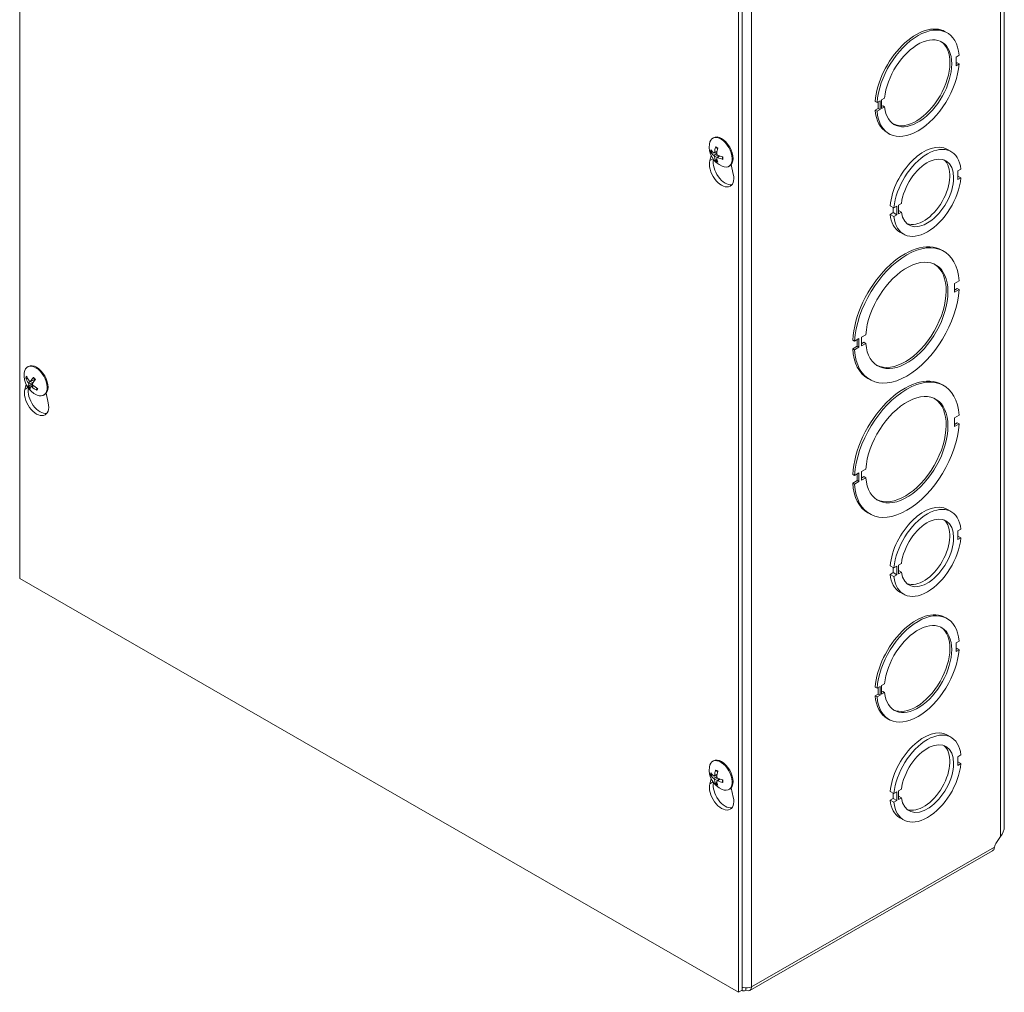
# Model space of a CAD drawing. Units: inches. Extents: x 5 to 99.5, y 3.8 to 61.4.
# Drawn here: x 90.9 to 97.9, y 46.7 to 53.6 of the extents above; entities that cross this region are included whole.
import ezdxf

# ---------------------------------------------------------------- set-up
doc = ezdxf.new("R2010")
doc.units = ezdxf.units.IN
doc.header["$LTSCALE"] = 6
doc.header["$MEASUREMENT"] = 0
doc.layers.add('Visible (ANSI)', color=7, linetype='Continuous', lineweight=5)
doc.layers.add('Visible Narrow (ANSI)', color=7, linetype='Continuous', lineweight=5)

msp = doc.modelspace()

# ---------------------------------------------------------------- linework, layer by layer
at = {"layer": 'Visible (ANSI)'}
for p, q in [((90.89664, 49.66255), (90.89664, 57.02048)), ((97.87091, 47.90615), (97.87091, 55.06557)), ((95.98781, 54.08867), (95.98781, 46.73074)), ((96.01411, 54.10381), (96.01411, 46.74589)), ((97.45256, 53.53652), (97.46571, 53.52894)), ((97.55033, 53.36942), (97.52912, 53.35721)), ((97.52912, 53.35721), (97.52912, 53.29589)), ((97.52912, 53.31104), (97.53718, 53.31568)), ((97.52912, 53.29589), (97.55033, 53.30811)), ((97.55033, 53.30811), (97.53718, 53.31568)), ((96.96938, 53.03484), (96.95623, 53.04242)), ((96.9906, 53.04706), (96.96938, 53.03484)), ((96.97745, 52.99332), (96.97745, 53.03949)), ((96.9906, 52.98574), (96.9906, 53.04706)), ((97.00147, 53.05333), (97.02269, 53.06554)), ((97.00148, 52.99201), (97.00147, 53.05333)), ((97.00148, 53.00716), (97.00954, 53.0118)), ((97.02269, 53.00423), (97.00954, 53.0118)), ((96.95623, 52.9811), (96.97745, 52.99332)), ((96.95623, 52.9811), (96.96939, 52.97353)), ((96.96939, 52.97353), (96.9906, 52.98574)), ((96.9906, 52.98574), (96.97745, 52.99332)), ((97.02269, 53.00423), (97.00148, 52.99201)), ((97.04086, 52.82158), (97.05401, 52.81401)), ((95.80493, 52.78214), (95.811, 52.78563)), ((95.78574, 52.62325), (95.79559, 52.65697)), ((95.79769, 52.68045), (95.807, 52.68303)), ((95.81638, 52.6775), (95.83617, 52.68623)), ((95.83521, 52.64492), (95.85276, 52.65771)), ((97.46816, 52.7025), (97.49447, 52.68735)), ((95.83534, 52.63387), (95.82848, 52.62713)), ((95.9366, 52.59491), (95.95123, 52.52795)), ((95.91991, 52.58247), (95.92597, 52.58597)), ((97.56321, 52.56213), (97.542, 52.54992)), ((97.542, 52.54992), (97.54201, 52.4886)), ((97.542, 52.51303), (97.56322, 52.50082)), ((97.54201, 52.4886), (97.56322, 52.50082)), ((97.12112, 52.30757), (97.14234, 52.31979)), ((97.12112, 52.24615), (97.12112, 52.30757)), ((97.06257, 52.30415), (97.08888, 52.289)), ((97.06258, 52.24273), (97.08379, 52.25494)), ((97.06258, 52.24273), (97.08888, 52.22758)), ((97.08379, 52.25494), (97.08378, 52.29193)), ((97.08379, 52.25494), (97.11009, 52.23979)), ((97.11009, 52.30122), (97.08888, 52.289)), ((97.08888, 52.22758), (97.11009, 52.23979)), ((97.11009, 52.23979), (97.11009, 52.30122)), ((97.12112, 52.27058), (97.14234, 52.25837)), ((97.14234, 52.25837), (97.12112, 52.24615)), ((97.13132, 52.11756), (97.15762, 52.10241)), ((97.42915, 51.98907), (97.4423, 51.9815)), ((97.55059, 51.77045), (97.5192, 51.75238)), ((97.5192, 51.75238), (97.5192, 51.69106)), ((97.5192, 51.70621), (97.53744, 51.71671)), ((97.5192, 51.69106), (97.55059, 51.70914)), ((97.55059, 51.70914), (97.53744, 51.71671)), ((96.81003, 51.34395), (96.79687, 51.35152)), ((96.84142, 51.36203), (96.81003, 51.34395)), ((96.82827, 51.30829), (96.82827, 51.35446)), ((96.84142, 51.30071), (96.84142, 51.36203)), ((96.85844, 51.37183), (96.88983, 51.38991)), ((96.85844, 51.31052), (96.85844, 51.37183)), ((96.85844, 51.32567), (96.87668, 51.33617)), ((96.88984, 51.3286), (96.87668, 51.33617)), ((96.79688, 51.29021), (96.82827, 51.30829)), ((96.79688, 51.29021), (96.81003, 51.28263)), ((96.81003, 51.28263), (96.84142, 51.30071)), ((96.84142, 51.30071), (96.82827, 51.30829)), ((96.88984, 51.3286), (96.85844, 51.31052)), ((90.95241, 51.16176), (90.95848, 51.16525)), ((90.94567, 51.07989), (90.95329, 51.0807)), ((90.97101, 51.05823), (91.00393, 51.07275)), ((96.90517, 51.07916), (96.91832, 51.07159)), ((90.93322, 51.00287), (90.94307, 51.03659)), ((90.98579, 51.04105), (90.96008, 51.02409)), ((90.97571, 51.02356), (90.98937, 51.03351)), ((91.01971, 51.01086), (91.01486, 51.00159)), ((97.42915, 51.03745), (97.4423, 51.02988)), ((91.06739, 50.9621), (91.07345, 50.96559)), ((91.08408, 50.97454), (91.09871, 50.90758)), ((97.55059, 50.81883), (97.5192, 50.80075)), ((97.5192, 50.80075), (97.5192, 50.73944)), ((97.5192, 50.75458), (97.53744, 50.76509)), ((97.5192, 50.73944), (97.55059, 50.75752)), ((97.55059, 50.75752), (97.53744, 50.76509)), ((96.85844, 50.42021), (96.88983, 50.43829)), ((96.81003, 50.39232), (96.79687, 50.3999)), ((96.79688, 50.33858), (96.82827, 50.35666)), ((96.84142, 50.4104), (96.81003, 50.39232)), ((96.82827, 50.35666), (96.82827, 50.40283)), ((96.84142, 50.34909), (96.82827, 50.35666)), ((96.84142, 50.34909), (96.84142, 50.4104)), ((96.85844, 50.35889), (96.85844, 50.42021)), ((96.85844, 50.37404), (96.87668, 50.38455)), ((96.88984, 50.37697), (96.85844, 50.35889)), ((96.88984, 50.37697), (96.87668, 50.38455)), ((96.79688, 50.33858), (96.81003, 50.33101)), ((96.81003, 50.33101), (96.84142, 50.34909)), ((97.46816, 50.15175), (97.49447, 50.13661)), ((96.90517, 50.12754), (96.91832, 50.11996)), ((97.56321, 50.01139), (97.542, 49.99917)), ((97.542, 49.99917), (97.54201, 49.93786)), ((97.542, 49.96229), (97.56322, 49.95007)), ((97.54201, 49.93786), (97.56322, 49.95007)), ((97.06257, 49.7534), (97.08888, 49.73825)), ((97.08379, 49.70419), (97.08378, 49.74119)), ((97.11009, 49.75047), (97.08888, 49.73825)), ((97.11009, 49.68905), (97.11009, 49.75047)), ((97.12112, 49.75682), (97.14234, 49.76904)), ((97.12112, 49.6954), (97.12112, 49.75682)), ((95.98781, 46.73074), (90.89664, 49.66255)), ((97.06258, 49.69198), (97.08379, 49.70419)), ((97.06258, 49.69198), (97.08888, 49.67683)), ((97.08379, 49.70419), (97.11009, 49.68905)), ((97.08888, 49.67683), (97.11009, 49.68905)), ((97.12112, 49.71984), (97.14234, 49.70762)), ((97.14234, 49.70762), (97.12112, 49.6954)), ((97.13132, 49.56681), (97.15762, 49.55166)), ((97.45256, 49.38665), (97.46571, 49.37907)), ((97.55033, 49.21956), (97.52912, 49.20734)), ((97.52912, 49.20734), (97.52912, 49.14602)), ((97.52912, 49.16117), (97.53718, 49.16581)), ((97.52912, 49.14602), (97.55033, 49.15824)), ((97.55033, 49.15824), (97.53718, 49.16581)), ((96.96938, 48.88497), (96.95623, 48.89255)), ((96.9906, 48.89719), (96.96938, 48.88497)), ((96.9906, 48.83588), (96.9906, 48.89719)), ((97.00147, 48.90346), (97.02269, 48.91567)), ((97.00148, 48.84214), (97.00147, 48.90346)), ((96.95623, 48.83123), (96.97745, 48.84345)), ((96.95623, 48.83123), (96.96939, 48.82366)), ((96.96939, 48.82366), (96.9906, 48.83588)), ((96.97745, 48.84345), (96.97745, 48.88962)), ((96.9906, 48.83588), (96.97745, 48.84345)), ((97.00148, 48.85729), (97.00954, 48.86193)), ((97.02269, 48.85436), (97.00148, 48.84214)), ((97.02269, 48.85436), (97.00954, 48.86193)), ((97.04086, 48.67172), (97.05401, 48.66414)), ((97.46816, 48.55263), (97.49447, 48.53748)), ((97.56321, 48.41226), (97.542, 48.40005)), ((95.80493, 48.36738), (95.811, 48.37087)), ((97.542, 48.40005), (97.54201, 48.33873)), ((97.542, 48.36316), (97.56322, 48.35095)), ((97.54201, 48.33873), (97.56322, 48.35095)), ((95.79769, 48.2657), (95.807, 48.26827)), ((95.81638, 48.26274), (95.83617, 48.27148)), ((95.78574, 48.20849), (95.79559, 48.24221)), ((95.83534, 48.21911), (95.82848, 48.21237)), ((95.83521, 48.23017), (95.85276, 48.24295)), ((95.91991, 48.16772), (95.92597, 48.17121)), ((95.9366, 48.18016), (95.95123, 48.1132)), ((97.06257, 48.15428), (97.08888, 48.13913)), ((97.08379, 48.10507), (97.08378, 48.14206)), ((97.11009, 48.15135), (97.08888, 48.13913)), ((97.11009, 48.08992), (97.11009, 48.15135)), ((97.12112, 48.1577), (97.14234, 48.16992)), ((97.12112, 48.09628), (97.12112, 48.1577)), ((97.06258, 48.09286), (97.08379, 48.10507)), ((97.06258, 48.09286), (97.08888, 48.07771)), ((97.08379, 48.10507), (97.11009, 48.08992)), ((97.08888, 48.07771), (97.11009, 48.08992)), ((97.12112, 48.12071), (97.14234, 48.1085)), ((97.14234, 48.1085), (97.12112, 48.09628)), ((97.13132, 47.96769), (97.15762, 47.95254)), ((97.81624, 47.7931), (97.84354, 47.83462)), ((97.78746, 47.73264), (96.06855, 46.74278)), ((96.01411, 46.74589), (95.98781, 46.73074))]:
    msp.add_line(p, q, dxfattribs=at)
for centre in [(95.93297, 52.72293), (91.08045, 51.10256), (95.93297, 48.30818)]:
    msp.add_arc(centre, 0.1524, 173.29035, 246.581634, dxfattribs=at)
for centre, major_axis, ratio, start_param, end_param in [((97.24671, 53.17905), (0.20585, 0.35747), 0.5780931, 0, 2.2632792), ((97.25986, 53.17148), (0.20585, 0.35747), 0.5780931, 5.5869414, 8.5464645), ((97.25986, 53.17148), (0.16842, 0.29247), 0.5780931, 2.465655, 8.5261583), ((97.24671, 53.17905), (-0.16842, -0.29247), 0.5780931, 0.0389041, 3.1026885), ((97.25986, 53.17148), (-0.20585, -0.35747), 0.5780931, 5.5869414, 8.5464645), ((97.24671, 53.17905), (-0.20585, -0.35747), 0.5780931, 5.5869414, 6.2831853), ((95.86242, 52.6823), (-0.05749, 0.09983), 0.5780931, 2.4809663, 6.9438116), ((95.86849, 52.6858), (-0.05749, 0.09983), 0.5780931, 3.1415927, 6.2831853), ((97.29974, 52.41003), (0.16842, 0.29247), 0.5780931, 0, 2.2427812), ((97.32604, 52.39488), (0.16842, 0.29247), 0.5780931, 5.607253, 8.5259665), ((95.93275, 52.72062), (-0.15166, 0.01472), 0.5392051, 0.4286793, 0.7132673), ((95.93275, 52.72511), (-0.15157, -0.01561), 0.6076847, 0.3138666, 0.5984546), ((95.93475, 52.72178), (-0.08311, -0.12771), 0.6421331, 5.1184059, 5.4029938), ((95.93086, 52.72402), (0.06955, 0.13558), 0.5092008, 1.9171162, 2.2017042), ((95.93286, 52.72056), (-0.1522, 0.0074), 0.5069164, 0.937903, 1.222491), ((97.32604, 52.39488), (0.131, 0.22748), 0.5780931, 2.4979385, 8.4939197), ((95.86849, 52.54796), (0.06078, -0.10555), 0.5780931, 3.6476503, 7.3517915), ((95.89479, 52.56311), (0.06078, -0.10555), 0.5780931, 3.720824, 6.0659331), ((95.93475, 52.72165), (-0.08919, -0.12355), 0.6099691, 5.6831035, 5.9676914), ((95.93086, 52.72389), (0.06292, 0.13878), 0.5413648, 2.4261434, 2.7107314), ((95.93286, 52.72505), (0.15215, 0.00831), 0.6399734, 4.0199232, 4.3045112), ((97.29974, 52.41003), (-0.131, -0.22748), 0.5780931, 0.1001814, 3.0414112), ((97.32604, 52.39488), (-0.16842, -0.29247), 0.5780931, 5.6074502, 8.5261637), ((97.29974, 52.41003), (-0.16842, -0.29247), 0.5780931, 5.6074502, 6.2831853), ((97.16716, 51.53412), (0.26199, 0.45496), 0.5780931, 0, 2.2828206), ((97.18031, 51.52654), (0.26199, 0.45496), 0.5780931, 5.5673922, 8.5660059), ((97.18031, 51.52654), (0.20585, 0.35747), 0.5780931, 2.4453448, 8.5464606), ((97.16716, 51.53412), (-0.20585, -0.35747), 0.5780931, 0.031828, 3.1097647), ((97.18031, 51.52654), (-0.26199, -0.45496), 0.5780931, 5.5673922, 8.5660059), ((97.16716, 51.53412), (-0.26199, -0.45496), 0.5780931, 5.5673922, 6.2831853), ((91.0099, 51.06193), (-0.05749, 0.09983), 0.5780931, 2.4809663, 6.9438116), ((91.01596, 51.06542), (-0.05749, 0.09983), 0.5780931, 3.1415927, 6.2831853), ((91.08108, 51.10406), (0.1407, -0.0585), 0.8090446, 3.778591, 4.063179), ((91.07939, 51.10098), (-0.12656, 0.08486), 0.7234415, 0.7885568, 1.0731447), ((91.08206, 51.10052), (-0.11968, -0.09431), 0.3422489, 5.2454488, 5.5300368), ((91.07856, 51.10449), (0.10857, 0.10692), 0.1985027, 2.0738261, 2.3584141), ((97.16716, 50.58249), (0.26199, 0.45496), 0.5780931, 0, 2.2828206), ((97.18031, 50.57492), (0.26199, 0.45496), 0.5780931, 5.5673922, 8.5660059), ((91.01596, 50.92758), (0.06078, -0.10555), 0.5780931, 3.6476503, 7.3517915), ((91.04227, 50.94273), (0.06078, -0.10555), 0.5780931, 3.720824, 6.0659331), ((91.08201, 51.10044), (-0.12286, -0.09014), 0.2992709, 5.7909211, 6.0755091), ((91.07851, 51.1044), (-0.10474, -0.11067), 0.2414806, 5.7421026, 6.0266905), ((91.08117, 51.10395), (0.13519, -0.0703), 0.8242098, 4.3828345, 4.6674225), ((91.07949, 51.10087), (-0.13246, 0.07531), 0.7082764, 1.2701945, 1.5547825), ((97.18031, 50.57492), (0.20585, 0.35747), 0.5780931, 2.4453448, 8.5464606), ((97.16716, 50.58249), (-0.20585, -0.35747), 0.5780931, 0.031828, 3.1097647), ((97.18031, 50.57492), (-0.26199, -0.45496), 0.5780931, 5.5673922, 8.5660059), ((97.16716, 50.58249), (-0.26199, -0.45496), 0.5780931, 5.5673922, 6.2831853), ((97.29974, 49.85928), (0.16842, 0.29247), 0.5780931, 0, 2.2427812), ((97.32604, 49.84413), (0.16842, 0.29247), 0.5780931, 5.607253, 8.5259665), ((97.32604, 49.84413), (0.131, 0.22748), 0.5780931, 2.4979385, 8.4939197), ((97.29974, 49.85928), (-0.131, -0.22748), 0.5780931, 0.1001814, 3.0414112), ((97.32604, 49.84413), (-0.16842, -0.29247), 0.5780931, 5.6074502, 8.5261637), ((97.29974, 49.85928), (-0.16842, -0.29247), 0.5780931, 5.6074502, 6.2831853), ((97.24671, 49.02918), (0.20585, 0.35747), 0.5780931, 0, 2.2632792), ((97.25986, 49.02161), (0.20585, 0.35747), 0.5780931, 5.5869414, 8.5464645), ((97.25986, 49.02161), (0.16842, 0.29247), 0.5780931, 2.465655, 8.5261583), ((97.24671, 49.02918), (-0.16842, -0.29247), 0.5780931, 0.0389041, 3.1026885), ((97.25986, 49.02161), (-0.20585, -0.35747), 0.5780931, 5.5869414, 8.5464645), ((97.24671, 49.02918), (-0.20585, -0.35747), 0.5780931, 5.5869414, 6.2831853), ((97.29974, 48.26016), (0.16842, 0.29247), 0.5780931, 0, 2.2427812), ((97.32604, 48.24501), (0.16842, 0.29247), 0.5780931, 5.607253, 8.5259665), ((97.32604, 48.24501), (0.131, 0.22748), 0.5780931, 2.4979385, 8.4939197), ((97.29974, 48.26016), (-0.131, -0.22748), 0.5780931, 0.1001814, 3.0414112), ((95.86242, 48.26755), (-0.05749, 0.09983), 0.5780931, 2.4809663, 6.9438116), ((95.86849, 48.27104), (-0.05749, 0.09983), 0.5780931, 3.1415927, 6.2831853), ((97.32604, 48.24501), (-0.16842, -0.29247), 0.5780931, 5.6074502, 8.5261637), ((95.93275, 48.30587), (-0.15166, 0.01472), 0.5392051, 0.4286793, 0.7132673), ((95.93275, 48.31036), (-0.15157, -0.01561), 0.6076847, 0.3138666, 0.5984546), ((95.93475, 48.30702), (-0.08311, -0.12771), 0.6421331, 5.1184059, 5.4029938), ((95.93086, 48.30926), (0.06955, 0.13558), 0.5092008, 1.9171162, 2.2017042), ((95.86849, 48.1332), (0.06078, -0.10555), 0.5780931, 3.6476503, 7.3517915), ((95.89479, 48.14835), (0.06078, -0.10555), 0.5780931, 3.720824, 6.0659331), ((95.93475, 48.3069), (-0.08919, -0.12355), 0.6099691, 5.6831035, 5.9676914), ((95.93086, 48.30914), (0.06292, 0.13878), 0.5413648, 2.4261434, 2.7107314), ((95.93286, 48.3058), (-0.1522, 0.0074), 0.5069164, 0.937903, 1.222491), ((95.93286, 48.3103), (0.15215, 0.00831), 0.6399734, 4.0199232, 4.3045112), ((97.29974, 48.26016), (-0.16842, -0.29247), 0.5780931, 5.6074502, 6.2831853), ((97.84577, 47.76833), (0.03294, 0.05719), 0.5780931, 1.4686316, 2.035923), ((96.04063, 46.79127), (0.02792, -0.04849), 0.5780931, 5.4997209, 7.0705172)]:
    msp.add_ellipse(centre, major_axis=major_axis, ratio=ratio, start_param=start_param, end_param=end_param, dxfattribs=at)
for points, knots in [([(95.79769, 52.68045), (95.7972, 52.68032), (95.79664, 52.68022), (95.79554, 52.68015), (95.79482, 52.68019), (95.79369, 52.6804), (95.79308, 52.68061), (95.79221, 52.68108), (95.79179, 52.68143), (95.79154, 52.68178), (95.79152, 52.6818), (95.79151, 52.68182)], [0.071294921, 0.071294921, 0.071294921, 0.071294921, 0.077560442, 0.077560442, 0.085300086, 0.085300086, 0.09312997, 0.09312997, 0.100965709, 0.100965709, 0.101461337, 0.101461337, 0.101461337, 0.101461337]), ([(95.81859, 52.68157), (95.81851, 52.68071), (95.81831, 52.67987), (95.81767, 52.67852), (95.81723, 52.67801), (95.81626, 52.67738), (95.81567, 52.67723), (95.81441, 52.67736), (95.81375, 52.67763), (95.81305, 52.67811), (95.81295, 52.67818), (95.81286, 52.67825)], [0, 0, 0, 0, 0.012558434, 0.012558434, 0.025116869, 0.025116869, 0.037659124, 0.037659124, 0.050201379, 0.050201379, 0.052067488, 0.052067488, 0.052067488, 0.052067488]), ([(95.81286, 52.66032), (95.81347, 52.65989), (95.81414, 52.65927), (95.81541, 52.65779), (95.81602, 52.65693), (95.81703, 52.65523), (95.81749, 52.65428), (95.8182, 52.65242), (95.81843, 52.65152), (95.81856, 52.65064), (95.81857, 52.65052), (95.81859, 52.65041)], [0, 0, 0, 0, 0.012558434, 0.012558434, 0.025116869, 0.025116869, 0.037659124, 0.037659124, 0.050201379, 0.050201379, 0.052067475, 0.052067475, 0.052067475, 0.052067475]), ([(95.82782, 52.71601), (95.8277, 52.71606), (95.82758, 52.71611), (95.82714, 52.71636), (95.82681, 52.71671), (95.82643, 52.71748), (95.82631, 52.71803), (95.82628, 52.71905), (95.82638, 52.7197), (95.82656, 52.7203), (95.82657, 52.72033), (95.82658, 52.72037)], [0.075184139, 0.075184139, 0.075184139, 0.075184139, 0.077560442, 0.077560442, 0.085300086, 0.085300086, 0.09312997, 0.09312997, 0.100965709, 0.100965709, 0.101461337, 0.101461337, 0.101461337, 0.101461337]), ([(95.82782, 52.71601), (95.82877, 52.71568), (95.82973, 52.7153), (95.83168, 52.71445), (95.83267, 52.71397), (95.83465, 52.71291), (95.83565, 52.71234), (95.83766, 52.71109), (95.83867, 52.71042), (95.84027, 52.70928), (95.84087, 52.70885), (95.84146, 52.70839)], [6.08805199, 6.08805199, 6.08805199, 6.08805199, 6.16592309, 6.16592309, 6.24379419, 6.24379419, 6.32166529, 6.32166529, 6.39953638, 6.39953638, 6.44528871, 6.44528871, 6.44528871, 6.44528871]), ([(95.83981, 52.66273), (95.83903, 52.66306), (95.83821, 52.66359), (95.83672, 52.66494), (95.83605, 52.66577), (95.83503, 52.66746), (95.83461, 52.66844), (95.83409, 52.6704), (95.834, 52.67139), (95.83406, 52.67238), (95.83407, 52.67251), (95.83409, 52.67264)], [0, 0, 0, 0, 0.012558434, 0.012558434, 0.025116869, 0.025116869, 0.037659124, 0.037659124, 0.050201379, 0.050201379, 0.052067475, 0.052067475, 0.052067475, 0.052067475]), ([(95.82658, 52.62108), (95.82657, 52.62111), (95.82656, 52.62113), (95.82638, 52.62153), (95.82628, 52.62206), (95.82631, 52.62305), (95.82643, 52.62369), (95.82681, 52.62478), (95.82714, 52.62542), (95.82775, 52.62633), (95.82812, 52.62677), (95.82848, 52.62713)], [0.022881642, 0.022881642, 0.022881642, 0.022881642, 0.02337727, 0.02337727, 0.03121301, 0.03121301, 0.039042894, 0.039042894, 0.046782537, 0.046782537, 0.053048058, 0.053048058, 0.053048058, 0.053048058]), ([(95.83409, 52.64148), (95.83399, 52.64224), (95.83403, 52.64299), (95.83446, 52.64421), (95.83485, 52.6447), (95.8358, 52.64531), (95.83643, 52.64549), (95.83788, 52.64547), (95.83868, 52.64528), (95.83958, 52.64491), (95.83969, 52.64486), (95.83981, 52.6448)], [0, 0, 0, 0, 0.01255561, 0.01255561, 0.02511122, 0.02511122, 0.037656299, 0.037656299, 0.050201379, 0.050201379, 0.052067475, 0.052067475, 0.052067475, 0.052067475]), ([(95.87739, 52.63237), (95.87735, 52.63238), (95.87731, 52.63239), (95.87671, 52.63253), (95.87609, 52.63278), (95.87522, 52.63331), (95.87481, 52.63369), (95.87434, 52.6344), (95.8742, 52.63485), (95.8742, 52.63536), (95.87421, 52.63548), (95.87424, 52.63561)], [0.022881642, 0.022881642, 0.022881642, 0.022881642, 0.02337727, 0.02337727, 0.03121301, 0.03121301, 0.039042894, 0.039042894, 0.046782537, 0.046782537, 0.049104463, 0.049104463, 0.049104463, 0.049104463]), ([(95.87444, 52.65128), (95.87454, 52.65053), (95.87462, 52.6498), (95.87481, 52.64783), (95.87488, 52.64662), (95.87496, 52.64425), (95.87496, 52.64309), (95.87488, 52.64084), (95.87481, 52.63974), (95.87458, 52.63762), (95.87442, 52.6366), (95.87424, 52.63561)], [1.4084514, 1.4084514, 1.4084514, 1.4084514, 1.45444978, 1.45444978, 1.53231761, 1.53231761, 1.61018545, 1.61018545, 1.68805328, 1.68805328, 1.76592112, 1.76592112, 1.76592112, 1.76592112]), ([(90.94567, 51.07989), (90.94518, 51.07984), (90.94462, 51.07986), (90.94355, 51.08005), (90.94286, 51.08029), (90.94179, 51.08088), (90.94122, 51.08133), (90.94042, 51.0822), (90.94005, 51.08277), (90.93984, 51.08331), (90.93983, 51.08335), (90.93982, 51.08338)], [0.071294921, 0.071294921, 0.071294921, 0.071294921, 0.077560442, 0.077560442, 0.085300086, 0.085300086, 0.09312997, 0.09312997, 0.100965709, 0.100965709, 0.101461337, 0.101461337, 0.101461337, 0.101461337]), ([(90.97267, 51.05974), (90.97229, 51.05912), (90.97178, 51.05861), (90.97059, 51.058), (90.96992, 51.0579), (90.9686, 51.05808), (90.96788, 51.05836), (90.96649, 51.0593), (90.96583, 51.05997), (90.96519, 51.06081), (90.96511, 51.06092), (90.96503, 51.06104)], [0, 0, 0, 0, 0.012558434, 0.012558434, 0.025116869, 0.025116869, 0.037659124, 0.037659124, 0.050201379, 0.050201379, 0.052067488, 0.052067488, 0.052067488, 0.052067488]), ([(90.99248, 51.08512), (90.99236, 51.08523), (90.99228, 51.08539), (90.99226, 51.08583), (90.99236, 51.0862), (90.99271, 51.08691), (90.99303, 51.08738), (90.99339, 51.08782), (90.99342, 51.08785), (90.99344, 51.08788)], [0.079547052, 0.079547052, 0.079547052, 0.079547052, 0.085300086, 0.085300086, 0.09312997, 0.09312997, 0.100965709, 0.100965709, 0.101461337, 0.101461337, 0.101461337, 0.101461337]), ([(90.99248, 51.08511), (90.99347, 51.08425), (90.99445, 51.08334), (90.9964, 51.08144), (90.99736, 51.08046), (90.99925, 51.07842), (91.00019, 51.07736), (91.00202, 51.07519), (91.00291, 51.07407), (91.00455, 51.07193), (91.0053, 51.07091), (91.00603, 51.06987)], [6.08907871, 6.08907871, 6.08907871, 6.08907871, 6.16662987, 6.16662987, 6.24418102, 6.24418102, 6.32173218, 6.32173218, 6.39928334, 6.39928334, 6.46688086, 6.46688086, 6.46688086, 6.46688086]), ([(91.0035, 51.07256), (91.00363, 51.07246), (91.00375, 51.07237), (91.00432, 51.0719), (91.00478, 51.07148), (91.0052, 51.07104)], [0.2529400034, 0.2529400034, 0.2529400034, 0.2529400034, 0.2549328987, 0.2549328987, 0.2624801752, 0.2624801752, 0.2624801752, 0.2624801752]), ([(90.95623, 51.01982), (90.95623, 51.01983), (90.95623, 51.01984), (90.95624, 51.02009), (90.95637, 51.02043), (90.95677, 51.0211), (90.95711, 51.02154), (90.95783, 51.02231), (90.95834, 51.02278), (90.95919, 51.02346), (90.95965, 51.0238), (90.96008, 51.02409)], [0.022881642, 0.022881642, 0.022881642, 0.022881642, 0.02337727, 0.02337727, 0.03121301, 0.03121301, 0.039042894, 0.039042894, 0.046782537, 0.046782537, 0.053048058, 0.053048058, 0.053048058, 0.053048058]), ([(90.95831, 51.04875), (90.95886, 51.048), (90.9594, 51.0471), (90.9603, 51.0452), (90.96067, 51.04421), (90.96116, 51.04241), (90.96132, 51.04148), (90.96138, 51.03985), (90.96128, 51.03913), (90.96106, 51.03853), (90.96103, 51.03845), (90.96099, 51.03838)], [0, 0, 0, 0, 0.012558434, 0.012558434, 0.025116869, 0.025116869, 0.037659124, 0.037659124, 0.050201379, 0.050201379, 0.052067475, 0.052067475, 0.052067475, 0.052067475]), ([(90.97496, 51.02257), (90.97517, 51.02308), (90.97552, 51.0235), (90.9765, 51.02398), (90.97712, 51.02405), (90.97842, 51.02387), (90.97918, 51.02361), (90.98075, 51.02278), (90.98156, 51.0222), (90.98239, 51.02146), (90.9825, 51.02137), (90.9826, 51.02126)], [0, 0, 0, 0, 0.01255561, 0.01255561, 0.02511122, 0.02511122, 0.037656299, 0.037656299, 0.050201379, 0.050201379, 0.052067475, 0.052067475, 0.052067475, 0.052067475]), ([(90.98932, 51.03355), (90.9886, 51.0342), (90.9879, 51.03501), (90.98679, 51.03678), (90.98636, 51.03774), (90.98586, 51.03954), (90.98574, 51.04049), (90.98587, 51.04223), (90.98611, 51.04303), (90.98652, 51.04374), (90.98658, 51.04383), (90.98664, 51.04392)], [0, 0, 0, 0, 0.012558434, 0.012558434, 0.025116869, 0.025116869, 0.037659124, 0.037659124, 0.050201379, 0.050201379, 0.052067475, 0.052067475, 0.052067475, 0.052067475]), ([(91.01722, 50.99579), (91.01718, 50.99581), (91.01715, 50.99583), (91.01658, 50.99617), (91.01602, 50.99664), (91.01525, 50.99754), (91.0149, 50.99814), (91.01453, 50.99919), (91.01445, 50.99982), (91.01453, 51.00075), (91.01466, 51.00121), (91.01486, 51.00159)], [0.022881642, 0.022881642, 0.022881642, 0.022881642, 0.02337727, 0.02337727, 0.03121301, 0.03121301, 0.039042894, 0.039042894, 0.046782537, 0.046782537, 0.053048058, 0.053048058, 0.053048058, 0.053048058]), ([(91.02042, 51.01042), (91.02032, 51.01014), (91.02022, 51.00987), (91.01997, 51.00924), (91.01982, 51.00889), (91.01951, 51.0082), (91.01935, 51.00786), (91.01918, 51.00753)], [1.454168297, 1.454168297, 1.454168297, 1.454168297, 1.479616889, 1.479616889, 1.514304857, 1.514304857, 1.548992825, 1.548992825, 1.548992825, 1.548992825]), ([(95.79769, 48.2657), (95.7972, 48.26556), (95.79664, 48.26547), (95.79554, 48.26539), (95.79482, 48.26543), (95.79369, 48.26564), (95.79308, 48.26585), (95.79221, 48.26633), (95.79179, 48.26668), (95.79154, 48.26703), (95.79152, 48.26705), (95.79151, 48.26707)], [0.071294921, 0.071294921, 0.071294921, 0.071294921, 0.077560442, 0.077560442, 0.085300086, 0.085300086, 0.09312997, 0.09312997, 0.100965709, 0.100965709, 0.101461337, 0.101461337, 0.101461337, 0.101461337]), ([(95.81859, 48.26681), (95.81851, 48.26595), (95.81831, 48.26512), (95.81767, 48.26377), (95.81723, 48.26325), (95.81626, 48.26263), (95.81567, 48.26248), (95.81441, 48.2626), (95.81375, 48.26288), (95.81305, 48.26336), (95.81295, 48.26342), (95.81286, 48.26349)], [0, 0, 0, 0, 0.012558434, 0.012558434, 0.025116869, 0.025116869, 0.037659124, 0.037659124, 0.050201379, 0.050201379, 0.052067488, 0.052067488, 0.052067488, 0.052067488]), ([(95.82782, 48.30126), (95.8277, 48.3013), (95.82758, 48.30135), (95.82714, 48.30161), (95.82681, 48.30196), (95.82643, 48.30272), (95.82631, 48.30327), (95.82628, 48.30429), (95.82638, 48.30495), (95.82656, 48.30554), (95.82657, 48.30558), (95.82658, 48.30562)], [0.075184139, 0.075184139, 0.075184139, 0.075184139, 0.077560442, 0.077560442, 0.085300086, 0.085300086, 0.09312997, 0.09312997, 0.100965709, 0.100965709, 0.101461337, 0.101461337, 0.101461337, 0.101461337]), ([(95.82782, 48.30126), (95.82877, 48.30093), (95.82973, 48.30055), (95.83168, 48.29969), (95.83267, 48.29921), (95.83465, 48.29816), (95.83565, 48.29758), (95.83766, 48.29634), (95.83867, 48.29567), (95.84027, 48.29453), (95.84087, 48.29409), (95.84146, 48.29364)], [6.08805199, 6.08805199, 6.08805199, 6.08805199, 6.16592309, 6.16592309, 6.24379419, 6.24379419, 6.32166529, 6.32166529, 6.39953638, 6.39953638, 6.44528871, 6.44528871, 6.44528871, 6.44528871]), ([(95.81286, 48.24557), (95.81347, 48.24513), (95.81414, 48.24451), (95.81541, 48.24304), (95.81602, 48.24218), (95.81703, 48.24048), (95.81749, 48.23953), (95.8182, 48.23767), (95.81843, 48.23676), (95.81856, 48.23588), (95.81857, 48.23577), (95.81859, 48.23566)], [0, 0, 0, 0, 0.012558434, 0.012558434, 0.025116869, 0.025116869, 0.037659124, 0.037659124, 0.050201379, 0.050201379, 0.052067475, 0.052067475, 0.052067475, 0.052067475]), ([(95.82658, 48.20633), (95.82657, 48.20635), (95.82656, 48.20637), (95.82638, 48.20677), (95.82628, 48.2073), (95.82631, 48.2083), (95.82643, 48.20894), (95.82681, 48.21002), (95.82714, 48.21066), (95.82775, 48.21158), (95.82812, 48.21202), (95.82848, 48.21237)], [0.022881642, 0.022881642, 0.022881642, 0.022881642, 0.02337727, 0.02337727, 0.03121301, 0.03121301, 0.039042894, 0.039042894, 0.046782537, 0.046782537, 0.053048058, 0.053048058, 0.053048058, 0.053048058]), ([(95.83409, 48.22673), (95.83399, 48.22749), (95.83403, 48.22823), (95.83446, 48.22946), (95.83485, 48.22994), (95.8358, 48.23056), (95.83643, 48.23073), (95.83788, 48.23072), (95.83868, 48.23052), (95.83958, 48.23015), (95.83969, 48.2301), (95.83981, 48.23005)], [0, 0, 0, 0, 0.01255561, 0.01255561, 0.02511122, 0.02511122, 0.037656299, 0.037656299, 0.050201379, 0.050201379, 0.052067475, 0.052067475, 0.052067475, 0.052067475]), ([(95.83981, 48.24797), (95.83903, 48.24831), (95.83821, 48.24884), (95.83672, 48.25019), (95.83605, 48.25102), (95.83503, 48.25271), (95.83461, 48.25368), (95.83409, 48.25565), (95.834, 48.25664), (95.83406, 48.25763), (95.83407, 48.25776), (95.83409, 48.25789)], [0, 0, 0, 0, 0.012558434, 0.012558434, 0.025116869, 0.025116869, 0.037659124, 0.037659124, 0.050201379, 0.050201379, 0.052067475, 0.052067475, 0.052067475, 0.052067475]), ([(95.87739, 48.21762), (95.87735, 48.21763), (95.87731, 48.21763), (95.87671, 48.21778), (95.87609, 48.21802), (95.87522, 48.21855), (95.87481, 48.21893), (95.87434, 48.21964), (95.8742, 48.2201), (95.8742, 48.2206), (95.87421, 48.22073), (95.87424, 48.22085)], [0.022881642, 0.022881642, 0.022881642, 0.022881642, 0.02337727, 0.02337727, 0.03121301, 0.03121301, 0.039042894, 0.039042894, 0.046782537, 0.046782537, 0.049104463, 0.049104463, 0.049104463, 0.049104463]), ([(95.87444, 48.23652), (95.87454, 48.23578), (95.87462, 48.23504), (95.87481, 48.23308), (95.87488, 48.23187), (95.87496, 48.2295), (95.87496, 48.22834), (95.87488, 48.22609), (95.87481, 48.22499), (95.87458, 48.22287), (95.87442, 48.22184), (95.87424, 48.22085)], [1.4084514, 1.4084514, 1.4084514, 1.4084514, 1.45444978, 1.45444978, 1.53231761, 1.53231761, 1.61018545, 1.61018545, 1.68805328, 1.68805328, 1.76592112, 1.76592112, 1.76592112, 1.76592112]), ([(97.78744, 47.73272), (97.78926, 47.73372), (97.79096, 47.73506), (97.79248, 47.73674), (97.79722, 47.74198), (97.80027, 47.75023), (97.80145, 47.75969)], [2.25519289, 2.25519289, 2.25519289, 2.25519289, 2.33257702, 2.33257702, 2.33257702, 2.57430129, 2.57430129, 2.57430129, 2.57430129]), ([(96.01081, 46.74406), (96.01422, 46.74211), (96.01812, 46.74101), (96.02238, 46.74094), (96.02809, 46.74084), (96.03436, 46.74242), (96.04063, 46.74553)], [0.79845182, 0.79845182, 0.79845182, 0.79845182, 1.12870504, 1.12870504, 1.12870504, 1.57079633, 1.57079633, 1.57079633, 1.57079633]), ([(96.08019, 46.76849), (96.06531, 46.76121), (96.04162, 46.75945), (96.0218, 46.76482), (96.01916, 46.76554), (96.01659, 46.76637), (96.01412, 46.76731)], [0, 0, 0, 0, 1.128705, 1.128705, 1.128705, 1.2791491, 1.2791491, 1.2791491, 1.2791491])]:
    msp.add_open_spline(points, degree=3, knots=knots, dxfattribs=at)
for points in [[(97.84354, 47.83462), (97.86084, 47.85574), (97.87063, 47.88095), (97.87081, 47.90617)], [(96.04063, 46.76176), (96.04063, 46.75635), (96.04063, 46.75094), (96.04063, 46.74553)]]:
    msp.add_open_spline(points, degree=3, dxfattribs=at)
at = {"layer": 'Visible Narrow (ANSI)'}
for p, q in [((97.84354, 55.061), (97.84354, 47.83462)), ((96.08019, 54.09624), (96.08019, 46.76849)), ((95.81286, 52.66032), (95.83438, 52.67495)), ((95.81859, 52.68157), (95.83702, 52.69052)), ((95.81859, 52.65041), (95.84216, 52.66174)), ((95.83981, 52.6448), (95.85688, 52.65631)), ((95.78574, 52.62325), (95.80783, 52.63596)), ((90.95831, 51.04875), (90.97935, 51.0619)), ((90.96099, 51.03838), (90.99281, 51.05269)), ((90.97267, 51.05974), (91.00328, 51.07359)), ((90.93322, 51.00287), (90.95531, 51.01559)), ((90.9826, 51.02126), (90.99479, 51.0288)), ((95.81859, 48.26681), (95.83702, 48.27577)), ((95.78574, 48.20849), (95.80783, 48.22121)), ((95.81286, 48.24557), (95.83438, 48.2602)), ((95.81859, 48.23566), (95.84216, 48.24699)), ((95.83981, 48.23005), (95.85688, 48.24155)), ((96.08019, 46.76849), (97.80145, 47.75969))]:
    msp.add_line(p, q, dxfattribs=at)
for centre, major_axis, start_param, end_param in [((95.83445, 52.6662), (0.03081, -0.0535), 3.7476982, 4.1101509), ((95.83608, 52.66713), (-0.02762, 0.04796), 0.7139952, 0.9827358), ((95.83445, 52.6662), (-0.03081, 0.0535), 5.3184945, 5.6809472), ((95.83445, 52.6662), (0.03081, -0.0535), 5.3184945, 5.6809472), ((95.83608, 52.66713), (-0.02762, 0.04796), 2.1627243, 2.4312214), ((95.83445, 52.6662), (-0.03081, 0.0535), 3.7476982, 4.1101509), ((90.98193, 51.04582), (-0.03081, 0.0535), 0.1579932, 0.5204459), ((90.98356, 51.04676), (-0.02762, 0.04796), 0.2709194, 0.5346235), ((90.98193, 51.04582), (-0.03081, 0.0535), 4.8703821, 5.2328349), ((90.98193, 51.04582), (0.03081, -0.0535), 4.8703821, 5.2328349), ((90.98356, 51.04676), (-0.02762, 0.04796), 1.7146119, 2.0394196), ((90.98356, 51.04676), (0.02762, -0.04796), 0.1438156, 0.361023), ((90.98193, 51.04582), (0.03081, -0.0535), 0.1579932, 0.5204459), ((95.83445, 48.25144), (0.03081, -0.0535), 3.7476982, 4.1101509), ((95.83608, 48.25238), (-0.02762, 0.04796), 0.7139952, 0.9827358), ((95.83445, 48.25144), (-0.03081, 0.0535), 5.3184945, 5.6809472), ((95.83445, 48.25144), (0.03081, -0.0535), 5.3184945, 5.6809472), ((95.83608, 48.25238), (-0.02762, 0.04796), 2.1627243, 2.4312214), ((95.83445, 48.25144), (-0.03081, 0.0535), 3.7476982, 4.1101509)]:
    msp.add_ellipse(centre, major_axis=major_axis, ratio=0.5780931, start_param=start_param, end_param=end_param, dxfattribs=at)

doc.saveas('drawing.dxf')
